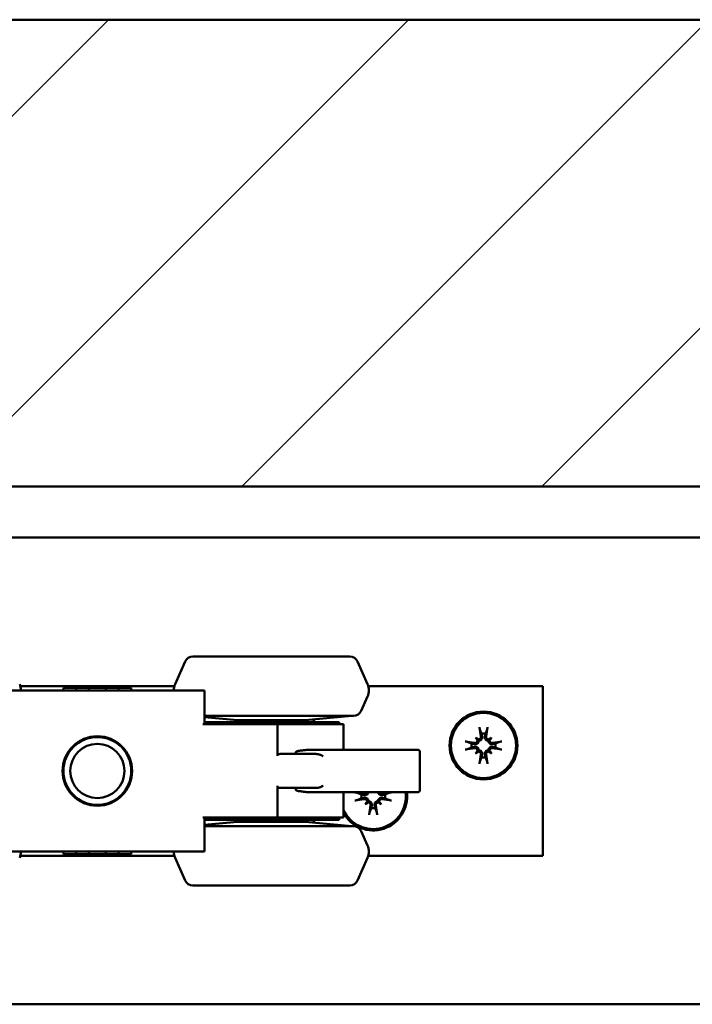
# Model space of a CAD drawing. Units: millimetres. Extents: x 2982 to 12204, y -7408 to 6480.
# Drawn here: x 9793 to 9912, y -4825 to -4651 of the extents above; entities that cross this region are included whole.
import ezdxf

# ---------------------------------------------------------------- set-up
doc = ezdxf.new("R2010")
doc.units = ezdxf.units.MM
doc.header["$LTSCALE"] = 25
doc.layers.add('AM_8', color=1, linetype='Continuous', lineweight=25)
doc.layers.add('Visible Edges(ISO)', color=7, linetype='Continuous', lineweight=50)

# ---------------------------------------------------------------- blocks, each defined once
blk = doc.blocks.new('A$C4F7478C1')
at = {"layer": 'AM_8'}
h = blk.add_hatch(dxfattribs=at)
h.set_pattern_fill('_U', color=256, scale=50, angle=45, style=0, pattern_type=0)
h.set_pattern_definition([(45, (-1964.646, -8587.87), (-35.35534, 35.35534), [])])
h.paths.add_polyline_path([(152.01, 476), (1752.01, 476), (1752.01, 366), (152.01, 366)])
at = {"layer": 'Visible Edges(ISO)'}
for p, q in [((1752.01, 476), (152.01, 476)), ((1752.01, 366), (152.01, 366)), ((1752.01, 354), (152.01, 354)), ((1469.53, 325.98), (1506.49, 325.98)), ((1467.71, 324.79), (1465.32, 319.44)), ((1508.32, 324.79), (1510.7, 319.44)), ((1471.83, 317.98), (1422.19, 317.98)), ((1428.87, 318.98), (1465.15, 318.98)), ((1433.01, 318.98), (1428.87, 318.98)), ((1439.01, 317.98), (1439.01, 318.58)), ((1442.01, 318.58), (1439.01, 318.58)), ((1442.01, 317.98), (1442.01, 318.58)), ((1445.01, 318.58), (1442.01, 318.58)), ((1445.01, 317.98), (1445.01, 318.58)), ((1445.51, 318.58), (1445.01, 318.58)), ((1448.51, 318.58), (1445.51, 318.58)), ((1449.01, 318.58), (1448.51, 318.58)), ((1449.01, 317.98), (1449.01, 318.58)), ((1452.01, 318.58), (1449.01, 318.58)), ((1455.01, 318.58), (1452.01, 318.58)), ((1452.01, 317.98), (1452.01, 318.58)), ((1455.01, 317.98), (1455.01, 318.58)), ((1465.15, 318.98), (1461.01, 318.98)), ((1472.23, 317.98), (1471.83, 317.98)), ((1472.23, 317.98), (1472.23, 309.98)), ((1510.87, 318.98), (1552.01, 318.98)), ((1552.01, 318.98), (1510.87, 318.98)), ((1552.01, 278.98), (1552.01, 318.98)), ((1552.01, 318.98), (1552.01, 278.98)), ((1509.21, 313.17), (1510.7, 316.52)), ((1507.38, 311.98), (1472.23, 311.98)), ((1480.01, 310.98), (1472.23, 311.69)), ((1480.01, 310.98), (1496.01, 310.98)), ((1496.01, 310.98), (1507.01, 311.98)), ((1498.01, 311.16), (1498.01, 310.48)), ((1498.01, 311.16), (1498.01, 310.48)), ((1473.41, 309.98), (1471.83, 309.98)), ((1472.23, 310.48), (1504.01, 310.48)), ((1479.7, 309.98), (1473.41, 309.98)), ((1479.7, 309.98), (1481.09, 309.98)), ((1489.45, 309.98), (1481.09, 309.98)), ((1489.45, 309.98), (1489.44, 302.53)), ((1489.85, 309.98), (1489.45, 309.98)), ((1494.41, 309.98), (1489.85, 309.98)), ((1494.41, 309.98), (1505.01, 309.98)), ((1504.01, 309.98), (1504.01, 310.48)), ((1505.01, 303.98), (1505.01, 309.98)), ((1536.14, 306.85), (1536.55, 306.44)), ((1539.88, 306.85), (1539.47, 306.44)), ((1521.53, 303.98), (1496.96, 303.98)), ((1522.51, 303.98), (1521.53, 303.98)), ((1490, 302.98), (1495.02, 302.98)), ((1493.8, 303.48), (1493.8, 302.98)), ((1498.49, 302.98), (1495.02, 302.98)), ((1523.01, 303.48), (1523.01, 294.48)), ((1536.14, 303.11), (1536.55, 303.52)), ((1539.88, 303.11), (1539.47, 303.52)), ((1489.44, 295.43), (1489.45, 287.98)), ((1495.02, 294.98), (1490, 294.98)), ((1493.8, 294.98), (1493.8, 294.48)), ((1495.02, 294.98), (1498.49, 294.98)), ((1521.53, 293.98), (1496.96, 293.98)), ((1505.01, 287.98), (1505.01, 293.98)), ((1522.51, 293.98), (1521.53, 293.98)), ((1510.14, 291.11), (1510.55, 291.52)), ((1513.88, 291.11), (1513.47, 291.52)), ((1473.41, 287.98), (1471.83, 287.98)), ((1472.23, 287.98), (1472.23, 279.98)), ((1479.7, 287.98), (1473.41, 287.98)), ((1481.09, 287.98), (1479.7, 287.98)), ((1489.45, 287.98), (1481.09, 287.98)), ((1489.85, 287.98), (1489.45, 287.98)), ((1494.41, 287.98), (1489.85, 287.98)), ((1494.41, 287.98), (1505.01, 287.98)), ((1504.01, 287.98), (1504.01, 287.48)), ((1504.01, 287.48), (1472.23, 287.48)), ((1480.01, 286.98), (1472.23, 286.27)), ((1472.23, 285.98), (1507.38, 285.98)), ((1496.01, 286.98), (1480.01, 286.98)), ((1496.01, 286.98), (1507.01, 285.98)), ((1498.01, 287.48), (1498.01, 286.8)), ((1498.01, 287.48), (1498.01, 286.8)), ((1509.21, 284.79), (1510.7, 281.44)), ((1471.83, 279.98), (1422.19, 279.98)), ((1428.87, 278.98), (1433.01, 278.98)), ((1465.15, 278.98), (1428.87, 278.98)), ((1439.01, 279.98), (1439.01, 279.38)), ((1439.01, 279.38), (1442.01, 279.38)), ((1442.01, 279.98), (1442.01, 279.38)), ((1442.01, 279.38), (1445.01, 279.38)), ((1445.01, 279.98), (1445.01, 279.38)), ((1445.01, 279.38), (1445.51, 279.38)), ((1445.51, 279.38), (1448.51, 279.38)), ((1448.51, 279.38), (1449.01, 279.38)), ((1449.01, 279.98), (1449.01, 279.38)), ((1449.01, 279.38), (1452.01, 279.38)), ((1452.01, 279.98), (1452.01, 279.38)), ((1452.01, 279.38), (1455.01, 279.38)), ((1455.01, 279.98), (1455.01, 279.38)), ((1461.01, 278.98), (1465.15, 278.98)), ((1467.71, 273.17), (1465.32, 278.52)), ((1472.23, 279.98), (1471.83, 279.98)), ((1508.32, 273.17), (1510.7, 278.52)), ((1510.87, 278.98), (1552.01, 278.98)), ((1552.01, 278.98), (1510.87, 278.98)), ((1506.49, 271.98), (1469.53, 271.98)), ((1752.01, 244), (152.01, 244))]:
    blk.add_line(p, q, dxfattribs=at)
for centre, radius in [((1538.01, 304.98), 8), ((1538.01, 304.98), 7.68), ((1447.01, 298.98), 8.2), ((1447.01, 298.98), 8), ((1447.01, 298.98), 6.4)]:
    blk.add_circle(centre, radius, dxfattribs=at)
for centre, radius, start, end in [((1469.53, 323.98), 2, 90, 156), ((1506.49, 323.98), 2, 24, 90), ((1425.41, 317.98), 3.6, 0, 24), ((1468.61, 317.98), 3.6, 156, 180), ((1507.41, 317.98), 3.6, 336, 24), ((1507.38, 313.98), 2, 270, 336), ((1538.01, 304.98), 2.8, 80.4364, 99.5636), ((1522.51, 303.48), 0.5, 0, 90), ((1538.01, 304.98), 2.8, 170.4364, 189.5636), ((1538.01, 304.98), 2.8, 350.4364, 9.5636), ((1538.01, 304.98), 2.8, 260.4364, 279.5636), ((1512.01, 292.98), 7.68, 204.2439, 7.4845), ((1512.01, 292.98), 8, 208.955, 7.1808), ((1512.01, 292.98), 2.8, 170.4364, 189.5636), ((1512.01, 292.98), 2.8, 350.4364, 9.5636), ((1522.51, 294.48), 0.5, 270, 0), ((1512.01, 292.98), 2.8, 260.4364, 279.5636), ((1507.38, 283.98), 2, 24, 90), ((1507.41, 279.98), 3.6, 336, 24), ((1425.41, 279.98), 3.6, 336, 0), ((1468.61, 279.98), 3.6, 180, 204), ((1469.53, 273.98), 2, 204, 270), ((1506.49, 273.98), 2, 270, 336)]:
    blk.add_arc(centre, radius, start, end, dxfattribs=at)
at = {"layer": 'Visible Edges(ISO)', "extrusion": (0, 0, -1)}
for centre, major_axis, ratio, start_param, end_param in [((1538.89, 305.14), (-2.35, 12.76), 0.087156, 4.881829, 5.059976), ((1537.14, 305.14), (-2.35, -12.76), 0.087156, 4.364802, 4.542949), ((1542.11, 308.4), (7.34, -8.79), 0.5, 1.731732, 1.803269), ((1534.6, 300.89), (-8.79, 7.34), 0.5, 1.338324, 1.409861), ((1536.07, 306.23), (0.405, 0.338), 0.988452, 0.274008, 0.778262), ((1536.77, 306.92), (0.338, 0.405), 0.988452, 2.363331, 2.867585), ((1541.43, 300.89), (-8.79, -7.34), 0.5, 1.731732, 1.803269), ((1539.26, 306.92), (0.338, -0.405), 0.988452, 0.274008, 0.778262), ((1539.95, 306.23), (0.405, -0.338), 0.988452, 2.363331, 2.867585), ((1533.92, 308.4), (7.34, 8.79), 0.5, 1.338324, 1.409861), ((1537.85, 304.1), (12.76, -2.35), 0.087156, 4.364802, 4.542949), ((1537.85, 305.86), (-12.76, -2.35), 0.087156, 4.881829, 5.059976), ((1538.17, 304.1), (12.76, 2.35), 0.087156, 4.881829, 5.059976), ((1538.17, 305.86), (-12.76, 2.35), 0.087156, 4.364802, 4.542949), ((1542.11, 301.56), (-7.34, -8.79), 0.5, 1.338324, 1.409861), ((1534.6, 309.07), (8.79, 7.34), 0.5, 1.731732, 1.803269), ((1536.07, 303.73), (-0.405, 0.338), 0.988452, 2.363331, 2.867585), ((1536.77, 303.04), (-0.338, 0.405), 0.988452, 0.274008, 0.778262), ((1538.89, 304.82), (2.35, 12.76), 0.087156, 4.364802, 4.542949), ((1537.14, 304.82), (2.35, -12.76), 0.087156, 4.881829, 5.059976), ((1539.26, 303.04), (-0.338, -0.405), 0.988452, 2.363331, 2.867585), ((1541.43, 309.07), (8.79, -7.34), 0.5, 1.338324, 1.409861), ((1539.95, 303.73), (-0.405, -0.338), 0.988452, 0.274008, 0.778262), ((1533.92, 301.56), (-7.34, 8.79), 0.5, 1.731732, 1.803269), ((1511.85, 292.1), (12.76, -2.35), 0.087156, 4.364802, 4.542949), ((1511.85, 293.86), (-12.76, -2.35), 0.087156, 4.881829, 5.059976), ((1512.17, 292.1), (12.76, 2.35), 0.087156, 4.881829, 5.059976), ((1512.17, 293.86), (-12.76, 2.35), 0.087156, 4.364802, 4.542949), ((1516.11, 289.56), (-7.34, -8.79), 0.5, 1.338324, 1.409861), ((1508.6, 297.07), (8.79, 7.34), 0.5, 1.731732, 1.803269), ((1510.07, 291.73), (-0.405, 0.338), 0.988452, 2.363331, 2.867585), ((1510.77, 291.04), (-0.338, 0.405), 0.988452, 0.274008, 0.778262), ((1512.89, 292.82), (2.35, 12.76), 0.087156, 4.364802, 4.542949), ((1511.14, 292.82), (2.35, -12.76), 0.087156, 4.881829, 5.059976), ((1513.26, 291.04), (-0.338, -0.405), 0.988452, 2.363331, 2.867585), ((1515.43, 297.07), (8.79, -7.34), 0.5, 1.338324, 1.409861), ((1513.95, 291.73), (-0.405, -0.338), 0.988452, 0.274008, 0.778262), ((1507.92, 289.56), (-7.34, 8.79), 0.5, 1.731732, 1.803269)]:
    blk.add_ellipse(centre, major_axis=major_axis, ratio=ratio, start_param=start_param, end_param=end_param, dxfattribs=at)
at = {"layer": 'Visible Edges(ISO)'}
for points, knots in [([(1537.04, 309.29), (1537.05, 309.25), (1537.06, 309.2), (1537.08, 309.11), (1537.09, 309.05), (1537.11, 308.96), (1537.12, 308.91), (1537.14, 308.84), (1537.15, 308.82), (1537.15, 308.8)], [0.02389252, 0.02389252, 0.02389252, 0.02389252, 0.0306066, 0.0306066, 0.03823049, 0.03823049, 0.04585209, 0.04585209, 0.0521014, 0.0521014, 0.0521014, 0.0521014]), ([(1538.87, 308.8), (1538.88, 308.82), (1538.89, 308.84), (1538.9, 308.91), (1538.92, 308.96), (1538.94, 309.05), (1538.95, 309.11), (1538.96, 309.2), (1538.97, 309.25), (1538.98, 309.29)], [0.0701954, 0.0701954, 0.0701954, 0.0701954, 0.07644471, 0.07644471, 0.08406631, 0.08406631, 0.09169019, 0.09169019, 0.09840428, 0.09840428, 0.09840428, 0.09840428]), ([(1536.55, 306.44), (1536.56, 306.43), (1536.57, 306.42), (1536.65, 306.35), (1536.7, 306.29), (1536.8, 306.19), (1536.86, 306.13), (1536.91, 306.08)], [-6.8431948, -6.8431948, -6.8431948, -6.8431948, -6.8356388, -6.8356388, -6.7709178, -6.7709178, -6.6769867, -6.6769867, -6.6769867, -6.6769867]), ([(1536.81, 306.4), (1536.81, 306.4), (1536.82, 306.4), (1536.89, 306.4), (1536.97, 306.42), (1537.11, 306.48), (1537.18, 306.52), (1537.28, 306.62), (1537.33, 306.69), (1537.39, 306.83), (1537.4, 306.91), (1537.41, 307.02), (1537.4, 307.05), (1537.4, 307.09)], [0.0217824, 0.0217824, 0.0217824, 0.0217824, 0.02240783, 0.02240783, 0.03336567, 0.03336567, 0.04432351, 0.04432351, 0.05540621, 0.05540621, 0.06648891, 0.06648891, 0.07177466, 0.07177466, 0.07177466, 0.07177466]), ([(1536.91, 306.08), (1536.96, 306.08), (1537.01, 306.09), (1537.14, 306.12), (1537.22, 306.15), (1537.36, 306.24), (1537.43, 306.29), (1537.54, 306.42), (1537.58, 306.49), (1537.66, 306.63), (1537.69, 306.72), (1537.71, 306.9), (1537.71, 306.99), (1537.7, 307.07), (1537.7, 307.1), (1537.69, 307.12), (1537.69, 307.14)], [-0.07174341, -0.07174341, -0.07174341, -0.07174341, -0.06470547, -0.06470547, -0.05258598, -0.05258598, -0.0404665, -0.0404665, -0.02834702, -0.02834702, -0.01417351, -0.01417351, 0, 0, 0, 0.00397094, 0.00397094, 0.00397094, 0.00397094]), ([(1538.34, 307.14), (1538.33, 307.12), (1538.33, 307.1), (1538.31, 306.99), (1538.31, 306.9), (1538.34, 306.72), (1538.37, 306.63), (1538.44, 306.49), (1538.49, 306.42), (1538.6, 306.29), (1538.67, 306.24), (1538.81, 306.15), (1538.89, 306.12), (1539.02, 306.09), (1539.06, 306.08), (1539.11, 306.08)], [0.17292471, 0.17292471, 0.17292471, 0.17292471, 0.17689565, 0.17689565, 0.19106916, 0.19106916, 0.20524266, 0.20524266, 0.21736215, 0.21736215, 0.22948163, 0.22948163, 0.24160112, 0.24160112, 0.24863906, 0.24863906, 0.24863906, 0.24863906]), ([(1538.63, 307.09), (1538.61, 307.02), (1538.62, 306.94), (1538.65, 306.79), (1538.68, 306.71), (1538.77, 306.59), (1538.82, 306.54), (1538.95, 306.45), (1539.03, 306.42), (1539.14, 306.4), (1539.18, 306.4), (1539.22, 306.4)], [0, 0, 0, 0, 0.01116716, 0.01116716, 0.02233431, 0.02233431, 0.03329353, 0.03329353, 0.04425275, 0.04425275, 0.04996652, 0.04996652, 0.04996652, 0.04996652]), ([(1539.47, 306.44), (1539.46, 306.43), (1539.46, 306.42), (1539.38, 306.35), (1539.33, 306.29), (1539.22, 306.19), (1539.16, 306.13), (1539.11, 306.08)], [-6.8431948, -6.8431948, -6.8431948, -6.8431948, -6.8356388, -6.8356388, -6.7709178, -6.7709178, -6.6769867, -6.6769867, -6.6769867, -6.6769867]), ([(1534.2, 305.84), (1534.18, 305.85), (1534.15, 305.85), (1534.09, 305.87), (1534.04, 305.88), (1533.95, 305.9), (1533.89, 305.92), (1533.79, 305.93), (1533.74, 305.94), (1533.7, 305.95)], [0.0701954, 0.0701954, 0.0701954, 0.0701954, 0.07644471, 0.07644471, 0.08406631, 0.08406631, 0.09169019, 0.09169019, 0.09840428, 0.09840428, 0.09840428, 0.09840428]), ([(1533.7, 304.01), (1533.74, 304.02), (1533.79, 304.03), (1533.89, 304.04), (1533.95, 304.06), (1534.04, 304.08), (1534.09, 304.09), (1534.15, 304.11), (1534.18, 304.12), (1534.2, 304.12)], [0.02389252, 0.02389252, 0.02389252, 0.02389252, 0.0306066, 0.0306066, 0.03823049, 0.03823049, 0.04585209, 0.04585209, 0.0521014, 0.0521014, 0.0521014, 0.0521014]), ([(1535.85, 305.31), (1535.87, 305.3), (1535.89, 305.3), (1536, 305.28), (1536.09, 305.28), (1536.27, 305.31), (1536.36, 305.34), (1536.51, 305.41), (1536.58, 305.45), (1536.7, 305.57), (1536.76, 305.63), (1536.84, 305.77), (1536.87, 305.85), (1536.9, 305.98), (1536.91, 306.03), (1536.91, 306.08)], [0.17292471, 0.17292471, 0.17292471, 0.17292471, 0.17689565, 0.17689565, 0.19106916, 0.19106916, 0.20524266, 0.20524266, 0.21736215, 0.21736215, 0.22948163, 0.22948163, 0.24160112, 0.24160112, 0.24863906, 0.24863906, 0.24863906, 0.24863906]), ([(1536.91, 303.88), (1536.91, 303.93), (1536.9, 303.98), (1536.87, 304.11), (1536.84, 304.19), (1536.76, 304.33), (1536.7, 304.39), (1536.58, 304.51), (1536.51, 304.55), (1536.36, 304.62), (1536.27, 304.65), (1536.09, 304.68), (1536, 304.68), (1535.92, 304.67), (1535.89, 304.66), (1535.87, 304.66), (1535.85, 304.65)], [-0.07174341, -0.07174341, -0.07174341, -0.07174341, -0.06470547, -0.06470547, -0.05258598, -0.05258598, -0.0404665, -0.0404665, -0.02834702, -0.02834702, -0.01417351, -0.01417351, 0, 0, 0, 0.00397094, 0.00397094, 0.00397094, 0.00397094]), ([(1535.9, 305.59), (1535.97, 305.58), (1536.05, 305.58), (1536.21, 305.62), (1536.28, 305.65), (1536.4, 305.74), (1536.46, 305.79), (1536.54, 305.92), (1536.57, 306), (1536.59, 306.11), (1536.59, 306.15), (1536.59, 306.18)], [0, 0, 0, 0, 0.01113143, 0.01113143, 0.02226286, 0.02226286, 0.0332578, 0.0332578, 0.04425274, 0.04425274, 0.04996651, 0.04996651, 0.04996651, 0.04996651]), ([(1536.59, 303.78), (1536.59, 303.78), (1536.59, 303.78), (1536.59, 303.86), (1536.58, 303.94), (1536.52, 304.08), (1536.47, 304.15), (1536.37, 304.25), (1536.3, 304.3), (1536.16, 304.36), (1536.08, 304.37), (1535.97, 304.37), (1535.94, 304.37), (1535.9, 304.37)], [0.0217824, 0.0217824, 0.0217824, 0.0217824, 0.02240783, 0.02240783, 0.03336567, 0.03336567, 0.04432351, 0.04432351, 0.05540621, 0.05540621, 0.06648891, 0.06648891, 0.07177466, 0.07177466, 0.07177466, 0.07177466]), ([(1539.11, 306.08), (1539.11, 306.03), (1539.12, 305.98), (1539.15, 305.85), (1539.19, 305.77), (1539.27, 305.63), (1539.32, 305.57), (1539.45, 305.45), (1539.52, 305.41), (1539.66, 305.34), (1539.75, 305.31), (1539.93, 305.28), (1540.02, 305.28), (1540.11, 305.29), (1540.13, 305.3), (1540.15, 305.3), (1540.18, 305.31)], [-0.07174341, -0.07174341, -0.07174341, -0.07174341, -0.06470547, -0.06470547, -0.05258598, -0.05258598, -0.0404665, -0.0404665, -0.02834702, -0.02834702, -0.01417351, -0.01417351, 0, 0, 0, 0.00397094, 0.00397094, 0.00397094, 0.00397094]), ([(1540.18, 304.65), (1540.15, 304.66), (1540.13, 304.66), (1540.02, 304.68), (1539.93, 304.68), (1539.75, 304.65), (1539.66, 304.62), (1539.52, 304.55), (1539.45, 304.51), (1539.32, 304.39), (1539.27, 304.33), (1539.19, 304.19), (1539.15, 304.11), (1539.12, 303.98), (1539.11, 303.93), (1539.11, 303.88)], [0.17292471, 0.17292471, 0.17292471, 0.17292471, 0.17689565, 0.17689565, 0.19106916, 0.19106916, 0.20524266, 0.20524266, 0.21736215, 0.21736215, 0.22948163, 0.22948163, 0.24160112, 0.24160112, 0.24863906, 0.24863906, 0.24863906, 0.24863906]), ([(1539.43, 306.18), (1539.43, 306.18), (1539.43, 306.18), (1539.43, 306.1), (1539.45, 306.02), (1539.51, 305.88), (1539.55, 305.81), (1539.66, 305.71), (1539.72, 305.66), (1539.86, 305.6), (1539.94, 305.59), (1540.05, 305.59), (1540.09, 305.59), (1540.12, 305.59)], [0.0217824, 0.0217824, 0.0217824, 0.0217824, 0.02240783, 0.02240783, 0.03336567, 0.03336567, 0.04432351, 0.04432351, 0.05536278, 0.05536278, 0.06640205, 0.06640205, 0.07177154, 0.07177154, 0.07177154, 0.07177154]), ([(1540.12, 304.37), (1540.05, 304.38), (1539.97, 304.38), (1539.82, 304.34), (1539.74, 304.31), (1539.62, 304.22), (1539.57, 304.17), (1539.48, 304.04), (1539.46, 303.96), (1539.44, 303.85), (1539.43, 303.82), (1539.43, 303.78)], [0, 0, 0, 0, 0.01116716, 0.01116716, 0.02233431, 0.02233431, 0.03329353, 0.03329353, 0.04425275, 0.04425275, 0.04996652, 0.04996652, 0.04996652, 0.04996652]), ([(1542.33, 305.95), (1542.28, 305.94), (1542.23, 305.93), (1542.14, 305.92), (1542.08, 305.9), (1541.99, 305.88), (1541.94, 305.87), (1541.87, 305.85), (1541.85, 305.85), (1541.83, 305.84)], [0.02389252, 0.02389252, 0.02389252, 0.02389252, 0.0306066, 0.0306066, 0.03823049, 0.03823049, 0.04585209, 0.04585209, 0.0521014, 0.0521014, 0.0521014, 0.0521014]), ([(1541.83, 304.12), (1541.85, 304.12), (1541.87, 304.11), (1541.94, 304.09), (1541.99, 304.08), (1542.08, 304.06), (1542.14, 304.04), (1542.23, 304.03), (1542.28, 304.02), (1542.33, 304.01)], [0.0701954, 0.0701954, 0.0701954, 0.0701954, 0.07644471, 0.07644471, 0.08406631, 0.08406631, 0.09169019, 0.09169019, 0.09840428, 0.09840428, 0.09840428, 0.09840428]), ([(1489.85, 302.96), (1489.8, 302.95), (1489.7, 302.92), (1489.57, 302.82), (1489.49, 302.73), (1489.44, 302.56), (1489.44, 302.52)], [0, 0, 0, 0, 0.25, 0.5, 0.75, 0.9995866, 0.9995866, 0.9995866, 0.9995866]), ([(1494.41, 303.7), (1494.29, 303.68), (1494.12, 303.64), (1493.93, 303.59), (1493.84, 303.54), (1493.8, 303.51), (1493.8, 303.48)], [0, 0, 0, 0, 0.5, 0.75, 0.875, 1, 1, 1, 1]), ([(1536.55, 303.52), (1536.56, 303.53), (1536.57, 303.54), (1536.65, 303.61), (1536.7, 303.67), (1536.8, 303.77), (1536.86, 303.83), (1536.91, 303.88)], [-6.8431948, -6.8431948, -6.8431948, -6.8431948, -6.8356388, -6.8356388, -6.7709178, -6.7709178, -6.6769867, -6.6769867, -6.6769867, -6.6769867]), ([(1537.4, 302.87), (1537.41, 302.94), (1537.41, 303.02), (1537.37, 303.17), (1537.34, 303.25), (1537.26, 303.37), (1537.2, 303.42), (1537.07, 303.51), (1537, 303.54), (1536.89, 303.56), (1536.85, 303.56), (1536.81, 303.56)], [0, 0, 0, 0, 0.01116716, 0.01116716, 0.02233431, 0.02233431, 0.03329353, 0.03329353, 0.04425275, 0.04425275, 0.04996652, 0.04996652, 0.04996652, 0.04996652]), ([(1537.69, 302.82), (1537.69, 302.84), (1537.7, 302.86), (1537.71, 302.97), (1537.71, 303.06), (1537.69, 303.24), (1537.66, 303.33), (1537.58, 303.47), (1537.54, 303.54), (1537.43, 303.67), (1537.36, 303.72), (1537.22, 303.81), (1537.14, 303.84), (1537.01, 303.87), (1536.96, 303.88), (1536.91, 303.88)], [0.17292471, 0.17292471, 0.17292471, 0.17292471, 0.17689565, 0.17689565, 0.19106916, 0.19106916, 0.20524266, 0.20524266, 0.21736215, 0.21736215, 0.22948163, 0.22948163, 0.24160112, 0.24160112, 0.24863906, 0.24863906, 0.24863906, 0.24863906]), ([(1539.11, 303.88), (1539.06, 303.88), (1539.02, 303.87), (1538.89, 303.84), (1538.81, 303.81), (1538.67, 303.72), (1538.6, 303.67), (1538.49, 303.54), (1538.44, 303.47), (1538.37, 303.33), (1538.34, 303.24), (1538.31, 303.06), (1538.31, 302.97), (1538.33, 302.89), (1538.33, 302.86), (1538.33, 302.84), (1538.34, 302.82)], [-0.07174341, -0.07174341, -0.07174341, -0.07174341, -0.06470547, -0.06470547, -0.05258598, -0.05258598, -0.0404665, -0.0404665, -0.02834702, -0.02834702, -0.01417351, -0.01417351, 0, 0, 0, 0.00397094, 0.00397094, 0.00397094, 0.00397094]), ([(1539.22, 303.56), (1539.21, 303.56), (1539.21, 303.56), (1539.13, 303.56), (1539.05, 303.54), (1538.91, 303.48), (1538.85, 303.44), (1538.74, 303.34), (1538.7, 303.27), (1538.63, 303.13), (1538.62, 303.05), (1538.62, 302.94), (1538.62, 302.91), (1538.63, 302.87)], [0.0217824, 0.0217824, 0.0217824, 0.0217824, 0.02240783, 0.02240783, 0.03336567, 0.03336567, 0.04432351, 0.04432351, 0.05540621, 0.05540621, 0.06648891, 0.06648891, 0.07177466, 0.07177466, 0.07177466, 0.07177466]), ([(1539.47, 303.52), (1539.46, 303.53), (1539.46, 303.54), (1539.38, 303.61), (1539.33, 303.67), (1539.22, 303.77), (1539.16, 303.83), (1539.11, 303.88)], [-6.8431948, -6.8431948, -6.8431948, -6.8431948, -6.8356388, -6.8356388, -6.7709178, -6.7709178, -6.6769867, -6.6769867, -6.6769867, -6.6769867]), ([(1537.15, 301.16), (1537.15, 301.14), (1537.14, 301.12), (1537.12, 301.05), (1537.11, 301.01), (1537.09, 300.91), (1537.08, 300.85), (1537.06, 300.76), (1537.05, 300.71), (1537.04, 300.67)], [0.0701954, 0.0701954, 0.0701954, 0.0701954, 0.07644471, 0.07644471, 0.08406631, 0.08406631, 0.09169019, 0.09169019, 0.09840428, 0.09840428, 0.09840428, 0.09840428]), ([(1538.98, 300.67), (1538.97, 300.71), (1538.96, 300.76), (1538.95, 300.85), (1538.94, 300.91), (1538.92, 301.01), (1538.9, 301.05), (1538.89, 301.12), (1538.88, 301.14), (1538.87, 301.16)], [0.02389252, 0.02389252, 0.02389252, 0.02389252, 0.0306066, 0.0306066, 0.03823049, 0.03823049, 0.04585209, 0.04585209, 0.0521014, 0.0521014, 0.0521014, 0.0521014]), ([(1489.44, 295.44), (1489.44, 295.4), (1489.49, 295.23), (1489.57, 295.14), (1489.7, 295.04), (1489.8, 295.01), (1489.85, 295)], [0.0004134, 0.0004134, 0.0004134, 0.0004134, 0.25, 0.5, 0.75, 1, 1, 1, 1]), ([(1494.41, 294.26), (1494.29, 294.28), (1494.12, 294.32), (1493.93, 294.37), (1493.84, 294.42), (1493.8, 294.45), (1493.8, 294.48)], [0, 0, 0, 0, 0.5, 0.75, 0.875, 1, 1, 1, 1]), ([(1508.2, 293.84), (1508.18, 293.85), (1508.15, 293.85), (1508.09, 293.87), (1508.04, 293.88), (1507.95, 293.9), (1507.89, 293.92), (1507.79, 293.93), (1507.74, 293.94), (1507.7, 293.95)], [0.0701954, 0.0701954, 0.0701954, 0.0701954, 0.07644471, 0.07644471, 0.08406631, 0.08406631, 0.09169019, 0.09169019, 0.09840428, 0.09840428, 0.09840428, 0.09840428]), ([(1509.85, 293.31), (1509.87, 293.3), (1509.89, 293.3), (1510, 293.28), (1510.09, 293.28), (1510.27, 293.31), (1510.36, 293.34), (1510.51, 293.41), (1510.58, 293.45), (1510.7, 293.57), (1510.76, 293.63), (1510.84, 293.77), (1510.87, 293.85), (1510.9, 293.95), (1510.9, 293.97), (1510.9, 293.98)], [0.17292471, 0.17292471, 0.17292471, 0.17292471, 0.17689565, 0.17689565, 0.19106916, 0.19106916, 0.20524266, 0.20524266, 0.21736215, 0.21736215, 0.22948163, 0.22948163, 0.24160112, 0.24160112, 0.24380022, 0.24380022, 0.24380022, 0.24380022]), ([(1510.91, 291.88), (1510.91, 291.93), (1510.9, 291.98), (1510.87, 292.11), (1510.84, 292.19), (1510.76, 292.33), (1510.7, 292.39), (1510.58, 292.51), (1510.51, 292.55), (1510.36, 292.62), (1510.27, 292.65), (1510.09, 292.68), (1510, 292.68), (1509.92, 292.67), (1509.89, 292.66), (1509.87, 292.66), (1509.85, 292.65)], [-0.07174341, -0.07174341, -0.07174341, -0.07174341, -0.06470547, -0.06470547, -0.05258598, -0.05258598, -0.0404665, -0.0404665, -0.02834702, -0.02834702, -0.01417351, -0.01417351, 0, 0, 0, 0.00397094, 0.00397094, 0.00397094, 0.00397094]), ([(1509.9, 293.59), (1509.97, 293.58), (1510.05, 293.58), (1510.21, 293.62), (1510.28, 293.65), (1510.4, 293.74), (1510.46, 293.79), (1510.52, 293.9), (1510.54, 293.94), (1510.56, 293.98)], [0, 0, 0, 0, 0.01113143, 0.01113143, 0.02226286, 0.02226286, 0.0332578, 0.0332578, 0.03976739, 0.03976739, 0.03976739, 0.03976739]), ([(1510.59, 291.78), (1510.59, 291.78), (1510.59, 291.78), (1510.59, 291.86), (1510.58, 291.94), (1510.52, 292.08), (1510.47, 292.15), (1510.37, 292.25), (1510.3, 292.3), (1510.16, 292.36), (1510.08, 292.37), (1509.97, 292.37), (1509.94, 292.37), (1509.9, 292.37)], [0.0217824, 0.0217824, 0.0217824, 0.0217824, 0.02240783, 0.02240783, 0.03336567, 0.03336567, 0.04432351, 0.04432351, 0.05540621, 0.05540621, 0.06648891, 0.06648891, 0.07177466, 0.07177466, 0.07177466, 0.07177466]), ([(1514.18, 292.65), (1514.15, 292.66), (1514.13, 292.66), (1514.02, 292.68), (1513.93, 292.68), (1513.75, 292.65), (1513.66, 292.62), (1513.52, 292.55), (1513.45, 292.51), (1513.32, 292.39), (1513.27, 292.33), (1513.19, 292.19), (1513.15, 292.11), (1513.12, 291.98), (1513.11, 291.93), (1513.11, 291.88)], [0.17292471, 0.17292471, 0.17292471, 0.17292471, 0.17689565, 0.17689565, 0.19106916, 0.19106916, 0.20524266, 0.20524266, 0.21736215, 0.21736215, 0.22948163, 0.22948163, 0.24160112, 0.24160112, 0.24863906, 0.24863906, 0.24863906, 0.24863906]), ([(1513.12, 293.98), (1513.13, 293.97), (1513.13, 293.95), (1513.15, 293.85), (1513.19, 293.77), (1513.27, 293.63), (1513.32, 293.57), (1513.45, 293.45), (1513.52, 293.41), (1513.66, 293.34), (1513.75, 293.31), (1513.93, 293.28), (1514.02, 293.28), (1514.11, 293.29), (1514.13, 293.3), (1514.15, 293.3), (1514.18, 293.31)], [-0.06690457, -0.06690457, -0.06690457, -0.06690457, -0.06470547, -0.06470547, -0.05258598, -0.05258598, -0.0404665, -0.0404665, -0.02834702, -0.02834702, -0.01417351, -0.01417351, 0, 0, 0, 0.00397094, 0.00397094, 0.00397094, 0.00397094]), ([(1514.12, 292.37), (1514.05, 292.38), (1513.97, 292.38), (1513.82, 292.34), (1513.74, 292.31), (1513.62, 292.22), (1513.57, 292.17), (1513.48, 292.04), (1513.46, 291.96), (1513.44, 291.85), (1513.43, 291.82), (1513.43, 291.78)], [0, 0, 0, 0, 0.01116716, 0.01116716, 0.02233431, 0.02233431, 0.03329353, 0.03329353, 0.04425275, 0.04425275, 0.04996652, 0.04996652, 0.04996652, 0.04996652]), ([(1513.47, 293.98), (1513.47, 293.97), (1513.47, 293.96), (1513.51, 293.88), (1513.55, 293.81), (1513.66, 293.71), (1513.72, 293.66), (1513.86, 293.6), (1513.94, 293.59), (1514.05, 293.59), (1514.09, 293.59), (1514.12, 293.59)], [0.03186704, 0.03186704, 0.03186704, 0.03186704, 0.03336567, 0.03336567, 0.04432351, 0.04432351, 0.05536278, 0.05536278, 0.06640205, 0.06640205, 0.07177154, 0.07177154, 0.07177154, 0.07177154]), ([(1516.33, 293.95), (1516.28, 293.94), (1516.23, 293.93), (1516.14, 293.92), (1516.08, 293.9), (1515.99, 293.88), (1515.94, 293.87), (1515.87, 293.85), (1515.85, 293.85), (1515.83, 293.84)], [0.02389252, 0.02389252, 0.02389252, 0.02389252, 0.0306066, 0.0306066, 0.03823049, 0.03823049, 0.04585209, 0.04585209, 0.0521014, 0.0521014, 0.0521014, 0.0521014]), ([(1507.7, 292.01), (1507.74, 292.02), (1507.79, 292.03), (1507.89, 292.04), (1507.95, 292.06), (1508.04, 292.08), (1508.09, 292.09), (1508.15, 292.11), (1508.18, 292.12), (1508.2, 292.12)], [0.02389252, 0.02389252, 0.02389252, 0.02389252, 0.0306066, 0.0306066, 0.03823049, 0.03823049, 0.04585209, 0.04585209, 0.0521014, 0.0521014, 0.0521014, 0.0521014]), ([(1510.55, 291.52), (1510.56, 291.53), (1510.57, 291.54), (1510.65, 291.61), (1510.7, 291.67), (1510.8, 291.77), (1510.86, 291.83), (1510.91, 291.88)], [-6.8431948, -6.8431948, -6.8431948, -6.8431948, -6.8356388, -6.8356388, -6.7709178, -6.7709178, -6.6769867, -6.6769867, -6.6769867, -6.6769867]), ([(1511.4, 290.87), (1511.41, 290.94), (1511.41, 291.02), (1511.37, 291.17), (1511.34, 291.25), (1511.26, 291.37), (1511.2, 291.42), (1511.07, 291.51), (1511, 291.54), (1510.89, 291.56), (1510.85, 291.56), (1510.81, 291.56)], [0, 0, 0, 0, 0.01116716, 0.01116716, 0.02233431, 0.02233431, 0.03329353, 0.03329353, 0.04425275, 0.04425275, 0.04996652, 0.04996652, 0.04996652, 0.04996652]), ([(1511.69, 290.82), (1511.69, 290.84), (1511.7, 290.86), (1511.71, 290.97), (1511.71, 291.06), (1511.69, 291.24), (1511.66, 291.33), (1511.58, 291.47), (1511.54, 291.54), (1511.43, 291.67), (1511.36, 291.72), (1511.22, 291.81), (1511.14, 291.84), (1511.01, 291.87), (1510.96, 291.88), (1510.91, 291.88)], [0.17292471, 0.17292471, 0.17292471, 0.17292471, 0.17689565, 0.17689565, 0.19106916, 0.19106916, 0.20524266, 0.20524266, 0.21736215, 0.21736215, 0.22948163, 0.22948163, 0.24160112, 0.24160112, 0.24863906, 0.24863906, 0.24863906, 0.24863906]), ([(1513.11, 291.88), (1513.06, 291.88), (1513.02, 291.87), (1512.89, 291.84), (1512.81, 291.81), (1512.67, 291.72), (1512.6, 291.67), (1512.49, 291.54), (1512.44, 291.47), (1512.37, 291.33), (1512.34, 291.24), (1512.31, 291.06), (1512.31, 290.97), (1512.33, 290.89), (1512.33, 290.86), (1512.33, 290.84), (1512.34, 290.82)], [-0.07174341, -0.07174341, -0.07174341, -0.07174341, -0.06470547, -0.06470547, -0.05258598, -0.05258598, -0.0404665, -0.0404665, -0.02834702, -0.02834702, -0.01417351, -0.01417351, 0, 0, 0, 0.00397094, 0.00397094, 0.00397094, 0.00397094]), ([(1513.22, 291.56), (1513.21, 291.56), (1513.21, 291.56), (1513.13, 291.56), (1513.05, 291.54), (1512.91, 291.48), (1512.85, 291.44), (1512.74, 291.34), (1512.7, 291.27), (1512.63, 291.13), (1512.62, 291.05), (1512.62, 290.94), (1512.62, 290.91), (1512.63, 290.87)], [0.0217824, 0.0217824, 0.0217824, 0.0217824, 0.02240783, 0.02240783, 0.03336567, 0.03336567, 0.04432351, 0.04432351, 0.05540621, 0.05540621, 0.06648891, 0.06648891, 0.07177466, 0.07177466, 0.07177466, 0.07177466]), ([(1513.47, 291.52), (1513.46, 291.53), (1513.46, 291.54), (1513.38, 291.61), (1513.33, 291.67), (1513.22, 291.77), (1513.16, 291.83), (1513.11, 291.88)], [-6.8431948, -6.8431948, -6.8431948, -6.8431948, -6.8356388, -6.8356388, -6.7709178, -6.7709178, -6.6769867, -6.6769867, -6.6769867, -6.6769867]), ([(1515.83, 292.12), (1515.85, 292.12), (1515.87, 292.11), (1515.94, 292.09), (1515.99, 292.08), (1516.08, 292.06), (1516.14, 292.04), (1516.23, 292.03), (1516.28, 292.02), (1516.33, 292.01)], [0.0701954, 0.0701954, 0.0701954, 0.0701954, 0.07644471, 0.07644471, 0.08406631, 0.08406631, 0.09169019, 0.09169019, 0.09840428, 0.09840428, 0.09840428, 0.09840428]), ([(1511.15, 289.16), (1511.15, 289.14), (1511.14, 289.12), (1511.12, 289.05), (1511.11, 289.01), (1511.09, 288.91), (1511.08, 288.85), (1511.06, 288.76), (1511.05, 288.71), (1511.04, 288.67)], [0.0701954, 0.0701954, 0.0701954, 0.0701954, 0.07644471, 0.07644471, 0.08406631, 0.08406631, 0.09169019, 0.09169019, 0.09840428, 0.09840428, 0.09840428, 0.09840428]), ([(1512.98, 288.67), (1512.97, 288.71), (1512.96, 288.76), (1512.95, 288.85), (1512.94, 288.91), (1512.92, 289.01), (1512.9, 289.05), (1512.89, 289.12), (1512.88, 289.14), (1512.87, 289.16)], [0.02389252, 0.02389252, 0.02389252, 0.02389252, 0.0306066, 0.0306066, 0.03823049, 0.03823049, 0.04585209, 0.04585209, 0.0521014, 0.0521014, 0.0521014, 0.0521014])]:
    blk.add_open_spline(points, degree=3, knots=knots, dxfattribs=at)
for points, weights in [([(1537.55, 307.74), (1537.38, 308.18), (1537.15, 308.8)], [1, 1.01529400733, 1.00328287274]), ([(1538.87, 308.8), (1538.64, 308.18), (1538.48, 307.74)], [1.00328287274, 1.01529400733, 1]), ([(1537.69, 307.14), (1537.62, 307.41), (1537.55, 307.74)], [1.25770150923, 1.12995779596, 1]), ([(1538.48, 307.74), (1538.4, 307.41), (1538.34, 307.14)], [1, 1.12995779596, 1.25770150922]), ([(1534.2, 305.84), (1534.81, 305.61), (1535.25, 305.45)], [1.00328287274, 1.01529400734, 1]), ([(1535.25, 304.52), (1534.81, 304.35), (1534.2, 304.12)], [1, 1.01529400734, 1.00328287274]), ([(1535.25, 305.45), (1535.59, 305.37), (1535.85, 305.31)], [1, 1.12995779596, 1.25770150922]), ([(1535.85, 304.65), (1535.59, 304.59), (1535.25, 304.52)], [1.25770150923, 1.12995779596, 1]), ([(1540.18, 305.31), (1540.44, 305.37), (1540.77, 305.45)], [1.25770150923, 1.12995779596, 1]), ([(1540.77, 304.52), (1540.44, 304.59), (1540.18, 304.65)], [1, 1.12995779596, 1.25770150922]), ([(1540.77, 305.45), (1541.22, 305.61), (1541.83, 305.84)], [1, 1.01529400734, 1.00328287274]), ([(1541.83, 304.12), (1541.22, 304.35), (1540.77, 304.52)], [1.00328287275, 1.01529400734, 1]), ([(1537.15, 301.16), (1537.38, 301.78), (1537.55, 302.22)], [1.00328287274, 1.01529400733, 1]), ([(1537.55, 302.22), (1537.62, 302.55), (1537.69, 302.82)], [1, 1.12995779596, 1.25770150922]), ([(1538.34, 302.82), (1538.4, 302.55), (1538.48, 302.22)], [1.25770150923, 1.12995779596, 1]), ([(1538.48, 302.22), (1538.64, 301.78), (1538.87, 301.16)], [1, 1.01529400733, 1.00328287274]), ([(1508.2, 293.84), (1508.81, 293.61), (1509.25, 293.45)], [1.00328287274, 1.01529400734, 1]), ([(1509.25, 292.52), (1508.81, 292.35), (1508.2, 292.12)], [1, 1.01529400734, 1.00328287274]), ([(1509.25, 293.45), (1509.59, 293.37), (1509.85, 293.31)], [1, 1.12995779596, 1.25770150922]), ([(1509.85, 292.65), (1509.59, 292.59), (1509.25, 292.52)], [1.25770150923, 1.12995779596, 1]), ([(1514.18, 293.31), (1514.44, 293.37), (1514.77, 293.45)], [1.25770150923, 1.12995779596, 1]), ([(1514.77, 292.52), (1514.44, 292.59), (1514.18, 292.65)], [1, 1.12995779596, 1.25770150922]), ([(1514.77, 293.45), (1515.22, 293.61), (1515.83, 293.84)], [1, 1.01529400734, 1.00328287274]), ([(1515.83, 292.12), (1515.22, 292.35), (1514.77, 292.52)], [1.00328287275, 1.01529400734, 1]), ([(1511.15, 289.16), (1511.38, 289.78), (1511.55, 290.22)], [1.00328287274, 1.01529400733, 1]), ([(1511.55, 290.22), (1511.62, 290.55), (1511.69, 290.82)], [1, 1.12995779596, 1.25770150922]), ([(1512.34, 290.82), (1512.4, 290.55), (1512.48, 290.22)], [1.25770150923, 1.12995779596, 1]), ([(1512.48, 290.22), (1512.64, 289.78), (1512.87, 289.16)], [1, 1.01529400733, 1.00328287274])]:
    blk.add_rational_spline(points, weights, degree=2, dxfattribs=at)
for points in [[(1496.96, 303.98), (1496.71, 303.98), (1496.2, 303.95), (1495.35, 303.85), (1494.73, 303.75), (1494.41, 303.7)], [(1490, 302.98), (1489.98, 302.98), (1489.95, 302.98), (1489.9, 302.97), (1489.87, 302.97), (1489.85, 302.96)], [(1499.52, 302.81), (1499.19, 302.95), (1498.84, 302.98), (1498.49, 302.98)], [(1500.2, 302.48), (1500.13, 302.52), (1499.98, 302.6), (1499.75, 302.71), (1499.59, 302.78), (1499.52, 302.81)], [(1489.85, 295), (1489.87, 294.99), (1489.9, 294.99), (1489.95, 294.98), (1489.98, 294.98), (1490, 294.98)], [(1498.49, 294.98), (1498.84, 294.98), (1499.19, 295.01), (1499.52, 295.15)], [(1499.52, 295.15), (1499.59, 295.18), (1499.75, 295.25), (1499.98, 295.36), (1500.13, 295.44), (1500.2, 295.48)], [(1496.96, 293.98), (1496.71, 293.98), (1496.2, 294.01), (1495.35, 294.11), (1494.73, 294.21), (1494.41, 294.26)]]:
    blk.add_open_spline(points, degree=3, dxfattribs=at)

msp = doc.modelspace()

# ---------------------------------------------------------------- block references
at = {"xscale": 0.75, "yscale": 0.75, "zscale": 0.75}
msp.add_blockref('A$C4F7478C1', (8721.70474, -5008.41713), dxfattribs=at)

doc.saveas('drawing.dxf')
